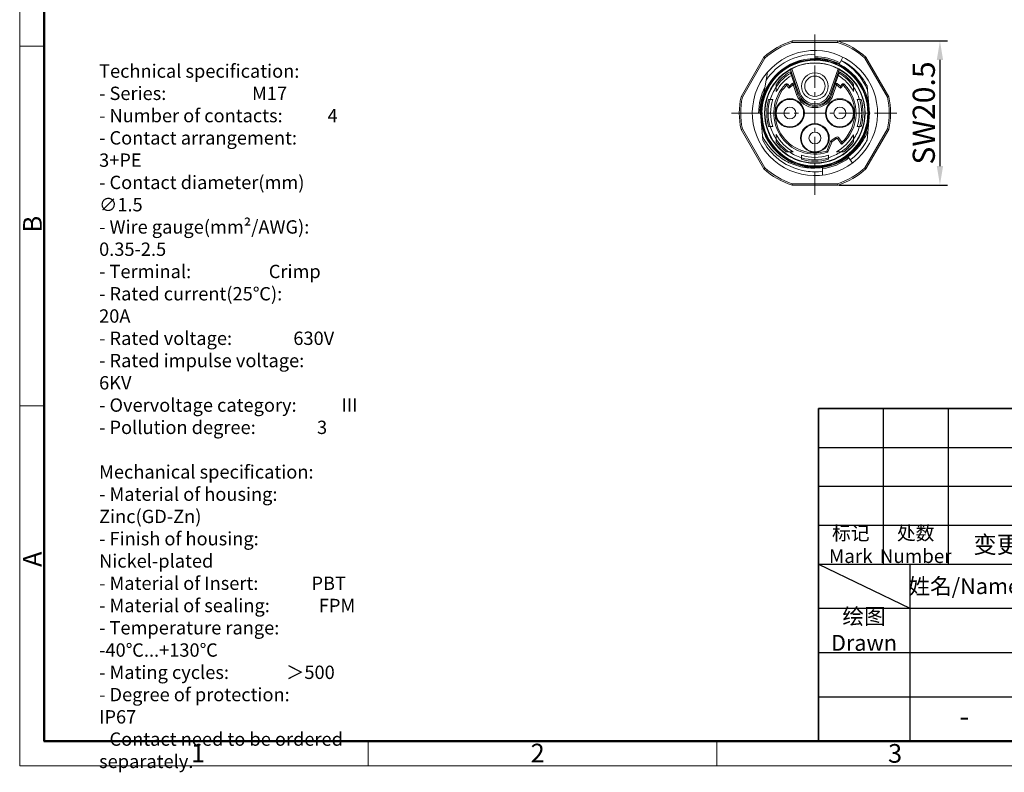
# Model space of a CAD drawing. Units: millimetres. Extents: x 11 to 6745, y -1908 to 242.
# Drawn here: x 6310 to 6450, y -777 to -669 of the extents above; entities that cross this region are included whole.
import ezdxf

# ---------------------------------------------------------------- set-up
doc = ezdxf.new("R2010")
doc.units = ezdxf.units.MM
doc.header["$LTSCALE"] = 0.1
doc.header["$MEASUREMENT"] = 0
doc.linetypes.add('CENTER', pattern=[50.8, 31.75, -6.35, 6.35, -6.35])
doc.layers.get('0').update_dxf_attribs({"lineweight": 30})
for name, color, linetype, lineweight in [('CEN', 1, 'CENTER', 15), ('DIM', 3, 'Continuous', 15), ('图框', 7, 'Continuous', 20), ('打标文字', 3, 'Continuous', 20)]:
    doc.layers.add(name, color=color, linetype=linetype, lineweight=lineweight)
doc.styles.add('Romans字体', font='romans.shx', dxfattribs={"width": 0.75})
doc.styles.get("Standard").update_dxf_attribs({"font": 'txt', "width": 0.75})
doc.dimstyles.new('01', dxfattribs={"dimscale": 0.9, "dimtxt": 3.5, "dimasz": 3, "dimexe": 1.2, "dimexo": 0.2, "dimgap": 0.8, "dimtad": 1, "dimdsep": 46, "dimtxsty": 'Romans字体', "dimcen": 0, "dimclrd": 1, "dimclre": 6, "dimclrt": 4, "dimazin": 2, "dimtfac": 1, "dimtofl": 0, "dimtmove": 0, "dimatfit": 3, "dimfxl": 1, "dimtolj": 1, "dimtzin": 0, "dimarcsym": 0})

# ---------------------------------------------------------------- blocks, each defined once
blk = doc.blocks.new('A4图框-NEW')
at = {"layer": '图框', "color": 1, "lineweight": 18}
for p, q in [((833.41, 690.53), (833.41, 480.53)), ((833.41, 480.53), (1130.41, 480.53))]:
    blk.add_line(p, q, dxfattribs=at)
at = {"layer": '图框', "lineweight": 50}
for p, q in [((836.91, 484.02), (836.91, 675.02)), ((836.85, 484.03), (1126.93, 484.03))]:
    blk.add_line(p, q, dxfattribs=at)
at = {"layer": '图框', "color": 6}
for p, q in [((836.91, 582.89), (833.41, 582.89)), ((836.91, 531.71), (833.41, 531.71)), ((882.95, 484.03), (882.95, 480.53)), ((932.48, 484.03), (932.48, 480.53))]:
    blk.add_line(p, q, dxfattribs=at)
at = {"layer": '图框', "lineweight": 35}
for q in [(1126.93, 531.33), (946.93, 484.03)]:
    blk.add_line((946.93, 531.33), q, dxfattribs=at)
at = {"layer": '图框', "lineweight": -3}
for p, q in [((956.15, 531.33), (956.15, 509.21)), ((965.36, 531.33), (965.36, 509.21)), ((946.93, 525.8), (1036.65, 525.8)), ((946.93, 520.27), (1036.65, 520.27)), ((946.93, 514.74), (1036.65, 514.74)), ((946.93, 509.21), (1036.65, 509.21)), ((946.93, 509.21), (959.91, 502.91)), ((959.91, 509.21), (959.91, 484.03)), ((946.93, 502.91), (1036.65, 502.91)), ((946.93, 496.62), (1036.65, 496.62)), ((946.93, 490.33), (1036.65, 490.33))]:
    blk.add_line(p, q, dxfattribs=at)
at = {"layer": '图框', "color": 6, "char_height": 2.65, "width": 2.5579, "attachment_point": 1, "rotation": 90, "style": 'Romans字体'}
for s, insert in [('B', (833.9, 556.37)), ('A', (833.9, 508.79))]:
    blk.add_mtext(s, dxfattribs=dict(at, insert=insert))
at = {"layer": '图框', "attachment_point": 5}
for s, insert, char_height, width in [('\\pxsm0.7;标记\\P{\\Fromans|c134;Mark}', (951.54, 511.97), 1.959, 9.2182), ('\\pxsm0.7,qc;处数\\P{\\Fromans|c134;Number }', (960.76, 511.97), 1.959, 9.2182), ('  变更描述{\\Fromans|c134;/Description}', (984.51, 511.97), 2.4487, 38.2879), ('姓名{\\Fromans|c134;/Name\\Ftxt|c134; }', (967.66, 506.06), 2.2528, 15.5018), ('\\pxsm0.7;绘图\\P{\\Fromans|c134;Drawn\\Ftxt|c134; }', (953.42, 499.88), 2.2528, 12.9801)]:
    blk.add_mtext(s, dxfattribs=dict(at, insert=insert, char_height=char_height, width=width))
at = {"layer": '图框', "color": 3, "insert": (967.66, 487.18), "char_height": 2.99, "width": 15.5018, "attachment_point": 5, "style": 'Romans字体'}
blk.add_mtext('-', dxfattribs=at)
at = {"layer": '图框', "color": 6, "char_height": 2.65, "width": 2.5579, "attachment_point": 1, "style": 'Romans字体'}
for s, insert in [('1', (857.76, 483.65)), ('2', (906.03, 483.65)), ('3', (956.83, 483.6))]:
    blk.add_mtext(s, dxfattribs=dict(at, insert=insert))
blk = doc.blocks.new('*D693')
at = {"layer": 'Defpoints', "color": 0, "lineweight": 5}
for p in [(6426.42, -672.49), (6426.42, -692.99), (6440.95, -692.99)]:
    blk.add_point(p, dxfattribs=at)
at = {"layer": 'DIM', "color": 6, "lineweight": -2}
for p, q in [((6426.6, -672.49), (6442.03, -672.49)), ((6426.6, -692.99), (6442.03, -692.99))]:
    blk.add_line(p, q, dxfattribs=at)
at = {"layer": 'DIM', "color": 1, "lineweight": -2}
blk.add_line((6440.95, -675.19), (6440.95, -690.29), dxfattribs=at)
at = {"layer": 'DIM', "color": 1, "lineweight": 5}
for points in [[(6440.5, -675.19), (6441.4, -675.19), (6440.95, -672.49)], [(6440.5, -690.29), (6441.4, -690.29), (6440.95, -692.99)]]:
    blk.add_solid(points, dxfattribs=at)
at = {"layer": 'DIM', "color": 4, "lineweight": 5, "insert": (6438.65, -682.74), "char_height": 3.15, "attachment_point": 5, "rotation": 90, "style": 'Romans字体'}
blk.add_mtext('\\A1;SW20.5', dxfattribs=at)

msp = doc.modelspace()

# ---------------------------------------------------------------- linework, layer by layer
at = {"color": 7, "linetype": 'Continuous', "lineweight": 15}
for p, q in [((6426.417, -672.494), (6419.937, -672.494)), ((6419.937, -672.494), (6419.968, -672.694)), ((6419.968, -672.694), (6426.386, -672.694)), ((6426.386, -672.694), (6426.417, -672.494)), ((6423.177, -674.386), (6423.177, -673.844)), ((6423.177, -674.388), (6423.177, -674.926)), ((6415.92, -674.813), (6412.68, -680.425)), ((6412.869, -680.498), (6416.078, -674.94)), ((6416.078, -674.94), (6415.92, -674.813)), ((6423.177, -675.592), (6423.187, -675.592)), ((6426.678, -675.753), (6427.162, -674.786)), ((6430.434, -674.813), (6430.276, -674.939)), ((6430.276, -674.939), (6433.485, -680.498)), ((6433.674, -680.425), (6430.434, -674.813)), ((6416.254, -678.061), (6416.458, -676.908)), ((6419.675, -676.859), (6420.285, -678.635)), ((6420.907, -680.006), (6419.715, -676.54)), ((6421.096, -679.941), (6419.892, -676.443)), ((6426.461, -676.442), (6425.257, -679.941)), ((6426.639, -676.54), (6425.446, -680.006)), ((6426.08, -678.642), (6426.694, -676.868)), ((6415.958, -679.744), (6416.254, -678.065)), ((6417.679, -679.671), (6417.68, -678.66)), ((6419.018, -678.631), (6419.018, -678.636)), ((6419.16, -678.777), (6419.018, -678.636)), ((6419.309, -678.643), (6419.16, -678.777)), ((6419.309, -678.643), (6419.557, -678.92)), ((6419.542, -679.202), (6420.096, -678.705)), ((6419.557, -678.92), (6419.962, -678.556)), ((6420.096, -678.705), (6419.962, -678.556)), ((6420.285, -678.64), (6420.096, -678.705)), ((6420.096, -678.705), (6420.58, -680.118)), ((6420.285, -678.64), (6420.769, -680.053)), ((6425.592, -680.059), (6426.079, -678.648)), ((6425.781, -680.124), (6426.268, -678.714)), ((6426.268, -678.714), (6426.079, -678.648)), ((6426.402, -678.565), (6426.268, -678.714)), ((6426.268, -678.714), (6426.816, -679.207)), ((6426.402, -678.565), (6426.802, -678.925)), ((6426.802, -678.925), (6427.051, -678.648)), ((6427.199, -678.782), (6427.051, -678.648)), ((6427.342, -678.642), (6427.199, -678.782)), ((6427.342, -678.642), (6427.342, -678.637)), ((6428.68, -678.667), (6428.679, -679.678)), ((6419.16, -678.777), (6419.542, -679.202)), ((6419.557, -678.92), (6419.542, -679.202)), ((6420.58, -680.118), (6420.769, -680.053)), ((6420.907, -680.006), (6421.096, -679.941)), ((6425.257, -679.941), (6425.446, -680.006)), ((6425.592, -680.059), (6425.781, -680.124)), ((6426.802, -678.925), (6426.816, -679.207)), ((6426.816, -679.207), (6427.199, -678.782)), ((6430.589, -678.882), (6430.927, -682.744)), ((6412.68, -680.425), (6412.869, -680.498)), ((6416.603, -680.821), (6417.178, -680.822)), ((6429.753, -680.83), (6429.178, -680.83)), ((6430.587, -681.427), (6430.682, -681.415)), ((6430.587, -681.427), (6430.702, -682.744)), ((6430.682, -681.415), (6430.788, -681.401)), ((6430.682, -681.415), (6430.798, -682.744)), ((6430.788, -681.401), (6430.809, -681.398)), ((6430.906, -682.744), (6430.788, -681.401)), ((6433.485, -680.498), (6433.674, -680.425)), ((6414.277, -682.744), (6415.427, -682.744)), ((6415.448, -682.743), (6415.427, -682.744)), ((6415.71, -685.981), (6415.427, -682.744)), ((6415.556, -682.738), (6415.448, -682.743)), ((6415.448, -682.743), (6415.566, -684.085)), ((6415.651, -682.734), (6415.556, -682.738)), ((6415.672, -684.071), (6415.556, -682.738)), ((6415.767, -684.058), (6415.651, -682.734)), ((6430.702, -682.744), (6430.587, -684.062)), ((6430.927, -682.744), (6430.589, -686.605)), ((6430.798, -682.744), (6430.682, -684.074)), ((6430.798, -682.744), (6430.702, -682.744)), ((6430.906, -682.744), (6430.788, -684.088)), ((6430.906, -682.744), (6430.798, -682.744)), ((6430.927, -682.744), (6430.906, -682.744)), ((6415.672, -684.071), (6415.566, -684.085)), ((6415.767, -684.058), (6415.672, -684.071)), ((6430.682, -684.074), (6430.587, -684.062)), ((6430.788, -684.088), (6430.682, -684.074)), ((6412.869, -684.99), (6412.68, -685.063)), ((6412.68, -685.063), (6415.92, -690.675)), ((6416.078, -690.548), (6412.869, -684.99)), ((6417.176, -684.664), (6416.601, -684.663)), ((6429.751, -684.672), (6429.176, -684.672)), ((6433.485, -684.989), (6430.276, -690.548)), ((6430.434, -690.675), (6433.674, -685.063)), ((6433.674, -685.063), (6433.485, -684.989)), ((6415.765, -686.604), (6415.715, -686.03)), ((6417.674, -686.826), (6417.675, -685.816)), ((6425.374, -686.803), (6424.858, -688.144)), ((6425.561, -686.875), (6425.027, -688.261)), ((6425.561, -686.875), (6425.374, -686.803)), ((6426.151, -686.198), (6425.483, -686.665)), ((6425.483, -686.665), (6425.597, -686.829)), ((6426.266, -686.362), (6425.597, -686.829)), ((6426.266, -686.362), (6426.151, -686.198)), ((6426.569, -686.273), (6426.405, -686.387)), ((6426.91, -687.11), (6426.405, -686.387)), ((6427.009, -686.902), (6426.569, -686.273)), ((6428.675, -685.823), (6428.674, -686.833)), ((6420.101, -688.245), (6419.09, -688.244)), ((6427.257, -688.249), (6426.246, -688.249)), ((6421.252, -689.32), (6421.252, -688.745)), ((6423.177, -689.898), (6423.169, -689.898)), ((6425.094, -689.323), (6425.094, -688.748)), ((6427.882, -688.988), (6428.533, -689.852)), ((6415.92, -690.675), (6416.078, -690.548)), ((6423.177, -690.365), (6423.168, -690.365)), ((6423.177, -690.473), (6423.189, -690.473)), ((6424.277, -690.484), (6424.277, -691.027)), ((6424.277, -691.576), (6424.277, -691.029)), ((6430.276, -690.548), (6430.434, -690.675)), ((6419.968, -692.794), (6419.937, -692.994)), ((6419.937, -692.994), (6426.417, -692.994)), ((6426.386, -692.794), (6419.968, -692.794)), ((6426.417, -692.994), (6426.386, -692.794))]:
    msp.add_line(p, q, dxfattribs=at)
for centre, radius in [((6423.175, -678.929), 1.9), ((6423.175, -678.929), 1.45), ((6419.627, -682.748), 2.05), ((6419.627, -682.748), 1.95), ((6426.727, -682.752), 2.05), ((6426.727, -682.752), 1.95), ((6419.624, -682.743), 0.84), ((6426.73, -682.748), 0.84), ((6423.175, -686.298), 2.05), ((6423.175, -686.298), 1.95), ((6423.175, -686.297), 0.84)]:
    msp.add_circle(centre, radius, dxfattribs=at)
for centre, radius, start, end in [((6423.177, -682.744), 10.75, 107.54346, 132.45667), ((6423.177, -682.744), 10.55, 107.71004, 132.29036), ((6423.177, -682.744), 10.55, 47.71029, 72.29023), ((6423.177, -682.744), 10.75, 47.54346, 72.45667), ((6423.177, -682.744), 8.9, 139.32095, 139.02465), ((6423.165, -682.72), 8.332, 89.91604, 146.03606), ((6423.177, -682.744), 7.75, 10, 180.00001), ((6423.177, -682.744), 7.729, 10.00687, 179.99328), ((6423.177, -682.744), 7.621, 10.04209, 179.95806), ((6423.177, -682.744), 7.526, 10.07409, 179.92606), ((6423.175, -682.745), 7.153, 89.98096, 269.95335), ((6423.175, -682.745), 7.106, 89.96142, 117.51013), ((6423.177, -682.744), 8, 63.40001, 90), ((6423.177, -682.744), 7.818, 63.4, 90), ((6423.179, -682.745), 7.153, 269.98101, 89.94212), ((6423.179, -682.745), 7.106, 62.49565, 90.00001), ((6422.986, -682.538), 8.242, 21.74432, 61.57355), ((6423.175, -682.745), 7.097, 119.15496, 270.00001), ((6423.177, -682.747), 6.85, 120.74266, 143.37227), ((6423.177, -682.747), 6.65, 121.10337, 145.76111), ((6423.177, -682.744), 6.625, 119.91299, 121.15727), ((6423.179, -682.745), 7.097, 269.96141, 60.85089), ((6423.177, -682.744), 6.625, 58.69779, 60.09327), ((6423.177, -682.747), 6.65, 34.16375, 58.75171), ((6423.177, -682.747), 6.85, 36.55261, 59.11242), ((6423.177, -682.75), 5.85, 135.31325, 287.78904), ((6423.177, -682.747), 6.3, 121.79109, 150.77345), ((6419.16, -678.777), 0.2, 41.92754, 135.31325), ((6420.096, -678.705), 0.2, 18.92754, 131.92754), ((6426.268, -678.713), 0.2, 47.99735, 160.92754), ((6423.177, -682.747), 6.3, 29.15143, 58.064), ((6427.199, -678.782), 0.2, 44.61165, 137.99736), ((6423.177, -682.75), 5.85, 311.55871, 44.61165), ((6423.177, -682.744), 8, 152.52509, 180.00003), ((6423.177, -682.744), 7.818, 157.43509, 180), ((6423.177, -682.744), 6.625, 146.07845, 163.12938), ((6423.177, -682.75), 5.65, 135.31325, 287.30603), ((6423.182, -679.226), 2.75, 198.92754, 340.92754), ((6423.182, -679.226), 2.55, 198.92754, 340.92754), ((6423.177, -679.225), 2.4, 198.99388, 341.00612), ((6423.177, -679.225), 2.2, 198.99388, 341.00612), ((6423.177, -682.75), 5.65, 312.69891, 44.61165), ((6423.177, -682.744), 6.625, 16.79411, 33.8422), ((6423.177, -682.744), 10.75, 167.54346, 192.45667), ((6423.177, -682.744), 10.55, 167.71029, 192.29036), ((6423.177, -682.747), 6.85, 163.67665, 196.24824), ((6423.177, -682.747), 6.65, 163.17256, 196.75232), ((6423.177, -682.747), 6.3, 162.20966, 197.71524), ((6423.177, -682.747), 6.3, 342.20966, 17.71524), ((6423.177, -682.747), 6.65, 343.17258, 16.75234), ((6423.177, -682.747), 6.85, 343.67666, 16.24825), ((6423.177, -682.744), 10.55, 347.71029, 12.29036), ((6423.177, -682.744), 10.75, 347.54346, 12.45667), ((6423.177, -682.744), 7.75, 189.99945, 349.99683), ((6423.177, -682.744), 7.729, 189.99337, 270), ((6423.177, -682.744), 7.621, 190.02808, 269.93402), ((6423.177, -682.744), 7.526, 190.06, 349.91475), ((6423.177, -682.744), 7.621, 270, 349.94683), ((6423.177, -682.744), 7.729, 270.0863, 349.98174), ((6423.177, -682.744), 6.625, 196.83964, 213.84217), ((6423.177, -682.744), 6.625, 326.07842, 343.08384), ((6423.177, -682.747), 6.85, 216.5526, 233.37227), ((6423.177, -682.747), 6.3, 209.15142, 240.77345), ((6423.177, -682.747), 6.65, 214.16376, 235.7611), ((6425.654, -686.911), 0.3, 124.92754, 158.92754), ((6425.654, -686.911), 0.1, 124.92754, 158.92754), ((6426.323, -686.444), 0.3, 34.92754, 124.92754), ((6423.177, -682.747), 6.3, 299.15143, 330.77345), ((6426.323, -686.444), 0.1, 34.92754, 124.92754), ((6426.992, -687.053), 0.1, 214.92754, 311.55875), ((6423.177, -682.747), 6.65, 304.16378, 325.76113), ((6423.177, -682.747), 6.85, 306.55262, 323.37228), ((6423.177, -682.744), 6.625, 236.11753, 253.10661), ((6423.177, -682.744), 7.818, 269.99837, 315.53234), ((6424.934, -688.225), 0.1, 287.7576, 338.92754), ((6423.177, -682.744), 6.625, 286.81687, 303.80304), ((6423.177, -682.747), 6.3, 252.20966, 287.71524), ((6423.177, -682.747), 6.65, 253.17257, 286.75234), ((6423.177, -682.747), 6.85, 253.67665, 286.24826), ((6423.177, -682.744), 8, 277.90318, 307), ((6423.177, -682.744), 10.75, 227.54346, 252.45667), ((6423.177, -682.744), 10.55, 227.71029, 252.29022), ((6423.177, -682.744), 10.55, 287.71004, 312.29056), ((6423.177, -682.744), 10.75, 287.54346, 312.45667)]:
    msp.add_arc(centre, radius, start, end, dxfattribs=at)
for points, knots in [([(6426.919, -675.271), (6428.2, -675.915), (6429.556, -677.104), (6430.446, -678.607), (6430.589, -678.883)], [0, 0, 0, 0, 0.8221484, 1, 1, 1, 1]), ([(6419.892, -676.443), (6419.881, -676.449), (6419.858, -676.461), (6419.825, -676.478), (6419.795, -676.495), (6419.772, -676.507), (6419.755, -676.517), (6419.745, -676.522), (6419.736, -676.527), (6419.729, -676.532), (6419.723, -676.535), (6419.719, -676.537), (6419.717, -676.539), (6419.715, -676.539), (6419.715, -676.54), (6419.715, -676.54), (6419.715, -676.54)], [0, 0, 0, 0, 0.1932015, 0.3800136, 0.5523737, 0.703896, 0.7700085, 0.8288333, 0.8797908, 0.9223017, 0.955836, 0.9801029, 0.9886932, 0.9948858, 0.9986567, 1, 1, 1, 1]), ([(6426.639, -676.54), (6426.639, -676.54), (6426.639, -676.54), (6426.638, -676.539), (6426.637, -676.538), (6426.635, -676.537), (6426.631, -676.535), (6426.625, -676.531), (6426.618, -676.527), (6426.609, -676.522), (6426.598, -676.516), (6426.582, -676.507), (6426.559, -676.494), (6426.528, -676.478), (6426.495, -676.46), (6426.473, -676.448), (6426.461, -676.442)], [0, 0, 0, 0, 0.0013433, 0.0051142, 0.0113069, 0.0198972, 0.0441638, 0.0776972, 0.1202065, 0.171162, 0.2299845, 0.2960946, 0.4476118, 0.6199731, 0.8067933, 1, 1, 1, 1]), ([(6415.545, -684.089), (6415.545, -684.09), (6415.545, -684.088), (6415.546, -684.087), (6415.548, -684.086), (6415.551, -684.086), (6415.557, -684.086), (6415.563, -684.085), (6415.566, -684.085)], [0, 0, 0, 0, 0.0335639, 0.1085363, 0.1928651, 0.2960083, 0.59093, 1, 1, 1, 1]), ([(6430.809, -684.09), (6430.809, -684.09), (6430.809, -684.09), (6430.807, -684.091), (6430.803, -684.091), (6430.796, -684.09), (6430.791, -684.089), (6430.788, -684.088)], [0, 0, 0, 0, 0.0207432, 0.0724239, 0.262888, 0.5701725, 1, 1, 1, 1]), ([(6430.706, -685.273), (6430.601, -685.551), (6430.36, -686.095), (6429.911, -686.866), (6429.379, -687.582), (6428.972, -688.016), (6428.756, -688.22)], [0, 0, 0, 0, 0.2499735, 0.5000084, 0.7500238, 1, 1, 1, 1]), ([(6423.177, -690.562), (6422.791, -690.575), (6422.016, -690.546), (6420.874, -690.329), (6419.775, -689.95), (6418.745, -689.413), (6417.802, -688.732), (6416.967, -687.925), (6416.257, -687.004), (6415.876, -686.329), (6415.71, -685.981)], [0, 0, 0, 0, 0.1249948, 0.2499962, 0.3749958, 0.4999939, 0.6249957, 0.7499955, 0.8749961, 1, 1, 1, 1]), ([(6415.766, -686.604), (6415.766, -686.604), (6415.766, -686.604), (6415.766, -686.604), (6415.767, -686.604), (6415.767, -686.604), (6415.767, -686.604), (6415.767, -686.604), (6415.767, -686.605), (6415.767, -686.605), (6415.767, -686.605), (6415.767, -686.605), (6415.767, -686.605), (6416.237, -687.505), (6417.873, -689.614), (6421.089, -691.117), (6423.502, -691.129), (6424.277, -691.027), (6424.277, -691.027), (6424.277, -691.027), (6424.277, -691.027), (6424.277, -691.027), (6424.277, -691.027), (6424.277, -691.027), (6424.277, -691.027), (6424.277, -691.027), (6424.277, -691.027), (6424.277, -691.027), (6424.277, -691.027)], [0, 0, 0, 0, 0.0000113, 0.0000251, 0.0000394, 0.0000542, 0.0000694, 0.0000852, 0.0001021, 0.0001145, 0.0001289, 0.0001427, 0.0001532, 0.0001532, 0.2982653, 0.770751, 0.9999701, 0.9999744, 0.9999796, 0.9999839, 0.9999865, 0.99999, 0.999993, 0.9999954, 0.9999973, 0.9999986, 0.9999997, 1, 1, 1, 1]), ([(6427.009, -686.902), (6427.003, -686.915), (6426.991, -686.94), (6426.974, -686.976), (6426.958, -687.01), (6426.945, -687.037), (6426.935, -687.056), (6426.929, -687.069), (6426.924, -687.081), (6426.919, -687.091), (6426.915, -687.098), (6426.912, -687.104), (6426.911, -687.107), (6426.91, -687.109), (6426.91, -687.109), (6426.91, -687.11), (6426.91, -687.11)], [0, 0, 0, 0, 0.1800713, 0.355833, 0.5227846, 0.6754551, 0.7444353, 0.8072785, 0.8629843, 0.9105068, 0.9488172, 0.976973, 0.9869928, 0.9942034, 0.9985487, 1, 1, 1, 1]), ([(6427.058, -687.127), (6427.058, -687.127), (6427.058, -687.127), (6427.058, -687.126), (6427.057, -687.124), (6427.057, -687.122), (6427.056, -687.119), (6427.055, -687.115), (6427.054, -687.107), (6427.051, -687.097), (6427.049, -687.085), (6427.046, -687.071), (6427.041, -687.049), (6427.035, -687.02), (6427.027, -686.983), (6427.018, -686.943), (6427.012, -686.916), (6427.009, -686.902)], [0, 0, 0, 0, 0.0014128, 0.0056064, 0.0125371, 0.0221609, 0.0344338, 0.0493116, 0.0865603, 0.1330237, 0.1877564, 0.2498203, 0.318293, 0.4708247, 0.6389821, 0.8172965, 1, 1, 1, 1]), ([(6428.206, -689.417), (6429.009, -688.81), (6429.865, -687.887), (6430.482, -686.812), (6430.589, -686.606), (6430.589, -686.605)], [0, 0, 0, 0, 0.8123744, 0.9998826, 1, 1, 1, 1]), ([(6424.858, -688.144), (6424.869, -688.152), (6424.89, -688.167), (6424.921, -688.188), (6424.95, -688.207), (6424.972, -688.223), (6424.988, -688.233), (6424.998, -688.24), (6425.006, -688.246), (6425.014, -688.251), (6425.019, -688.255), (6425.023, -688.258), (6425.025, -688.259), (6425.026, -688.26), (6425.027, -688.261), (6425.027, -688.261), (6425.027, -688.261)], [0, 0, 0, 0, 0.1920456, 0.378012, 0.5500528, 0.7017836, 0.7681837, 0.8273727, 0.878723, 0.9216067, 0.9554434, 0.9799238, 0.9885891, 0.9948364, 0.998642, 1, 1, 1, 1]), ([(6424.858, -688.144), (6424.865, -688.156), (6424.878, -688.178), (6424.897, -688.21), (6424.915, -688.24), (6424.929, -688.263), (6424.939, -688.279), (6424.946, -688.29), (6424.951, -688.299), (6424.956, -688.306), (6424.959, -688.312), (6424.962, -688.316), (6424.963, -688.318), (6424.964, -688.319), (6424.964, -688.32), (6424.964, -688.32), (6424.964, -688.32)], [0, 0, 0, 0, 0.1920594, 0.3780114, 0.550086, 0.7019198, 0.7683893, 0.8276568, 0.8790788, 0.9220121, 0.9558602, 0.980295, 0.9889097, 0.995084, 0.9987893, 1, 1, 1, 1])]:
    msp.add_open_spline(points, degree=3, knots=knots, dxfattribs=at)
at = {"layer": 'CEN', "lineweight": 5}
for p, q in [((6423.177, -694.378), (6423.177, -671.573)), ((6411.327, -682.744), (6434.821, -682.744))]:
    msp.add_line(p, q, dxfattribs=at)

# ---------------------------------------------------------------- block references
at = {"layer": '图框', "color": 3}
msp.add_blockref('A4图框-NEW', (5476.738, -1256.099), dxfattribs=at)

# ---------------------------------------------------------------- texts
at = {"layer": '打标文字', "color": 3, "insert": (6321.437, -675.822), "char_height": 1.9, "attachment_point": 1, "style": 'Romans字体'}
msp.add_mtext('\\A1;Technical specification:\\P- Series:                     M17\\P- Number of contacts:           4  \\P- {\\A0;Contact arrangement}:         3+PE     \\P- {\\A0;Contact diameter}(mm)         ∅1.5      \\P- Wire gauge(mm²/AWG):{\\fFangSong_GB2312|b0|i0|c134|p49;          }0.35-2.5  \\P- Terminal:                   Crimp\\P- Rated current(25{\\fFangSong_GB2312|b0|i0|c134|p49;℃}):           20A      \\P- Rated voltage:               630V      \\P- Rated impulse voltage:         6KV       \\P- Overvoltage category:           III\\P- Pollution degree:               3\\P\\PMechanical specification:\\P- Material of housing:       Zinc(GD-Zn)\\P- Finish of housing:         Nickel-plated\\P- Material of Insert:             PBT\\P- Material of sealing:            FPM\\P- Temperature range:       -40{\\fFangSong_GB2312|b0|i0|c134|p49;℃}...+130{\\fFangSong_GB2312|b0|i0|c134|p49;℃} \\P- Mating cycles:              {\\fFangSong_GB2312|b0|i0|c134|p49;＞}500\\P- Degree of protection:         IP67\\P- Contact need to be ordered separately.', dxfattribs=at)

# ---------------------------------------------------------------- dimensions: what is measured, and where the dimension line sits
at = {"layer": 'DIM', "lineweight": 5}
dim = msp.add_linear_dim(base=(6440.948, -692.994), p1=(6426.417, -672.494), p2=(6426.417, -692.994), angle=90, text='SW<>', dimstyle='01', dxfattribs=at)
dim.commit()
dim.dimension.update_dxf_attribs({"geometry": '*D693', "text_midpoint": (6438.653, -682.744)})

doc.saveas('drawing.dxf')
